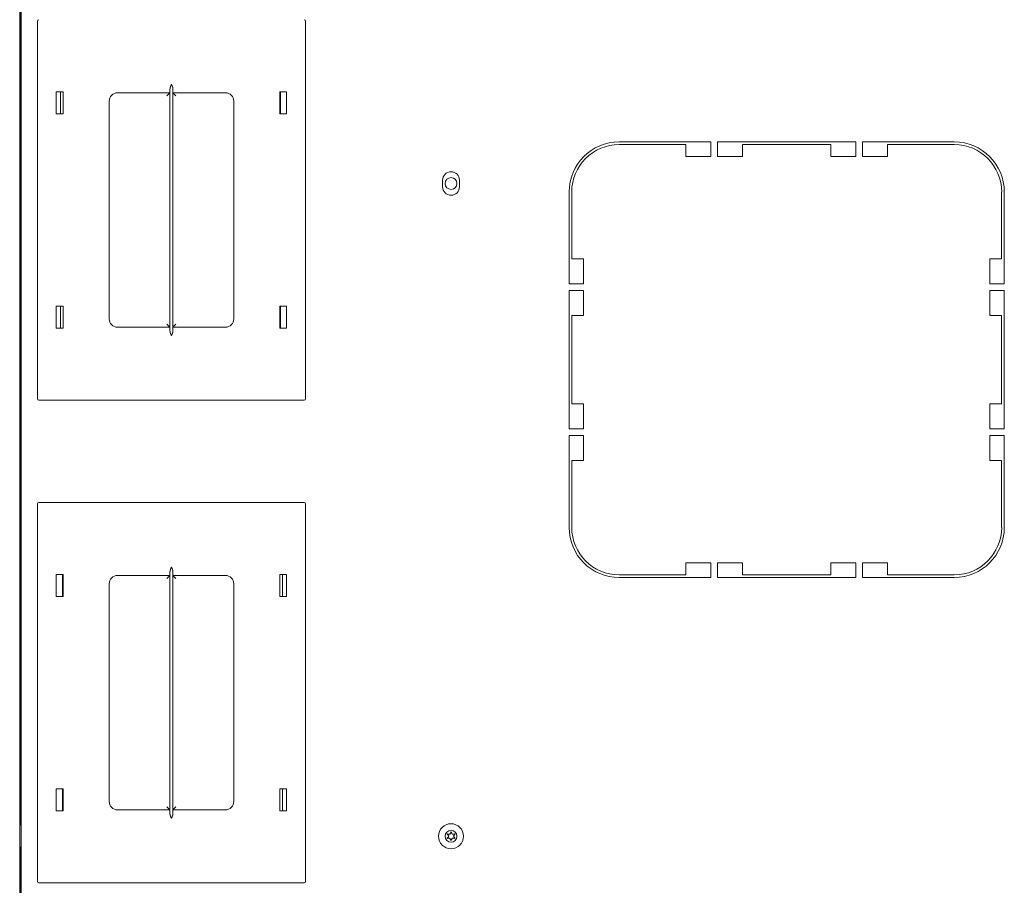
# Model space of a CAD drawing. Units: inches. Extents: x 147 to 371, y 57 to 276.
# Drawn here: x 215 to 230, y 253 to 266 of the extents above; entities that cross this region are included whole.
import ezdxf

# ---------------------------------------------------------------- set-up
doc = ezdxf.new("R2010")
doc.units = ezdxf.units.IN
doc.header["$MEASUREMENT"] = 0
doc.layers.add('1', color=7, linetype='Continuous')

msp = doc.modelspace()

# ---------------------------------------------------------------- linework, layer by layer
at = {"layer": '1', "color": 18, "linetype": 'Continuous', "lineweight": 18}
for p, q in [((215.111, 272.875), (215.111, 254.315)), ((215.124, 272.875), (215.124, 253.821)), ((215.131, 272.807), (215.131, 234.471)), ((215.378, 265.805), (215.378, 260.165)), ((219.378, 260.165), (219.378, 265.805)), ((215.658, 264.75), (215.758, 264.75)), ((215.658, 264.42), (215.658, 264.75)), ((215.718, 264.75), (215.718, 264.42)), ((215.758, 264.75), (215.758, 264.42)), ((217.355, 264.735), (216.573, 264.735)), ((217.355, 264.735), (217.31, 264.69)), ((217.355, 261.181), (217.355, 264.79)), ((217.4, 264.79), (217.4, 261.181)), ((218.183, 264.735), (217.4, 264.735)), ((217.445, 264.69), (217.4, 264.735)), ((219.098, 264.75), (218.998, 264.75)), ((218.998, 264.75), (218.998, 264.42)), ((219.008, 264.42), (219.008, 264.75)), ((219.098, 264.42), (219.098, 264.75)), ((216.448, 264.61), (216.448, 261.36)), ((218.308, 261.36), (218.308, 264.61)), ((215.758, 264.42), (215.658, 264.42)), ((218.998, 264.42), (219.098, 264.42)), ((225.434, 264.001), (224.064, 264.001)), ((224.064, 263.962), (225.06, 263.962)), ((225.06, 263.962), (225.06, 263.785)), ((225.434, 263.785), (225.434, 264.001)), ((227.599, 264.001), (225.532, 264.001)), ((225.532, 264.001), (225.532, 263.785)), ((225.906, 263.962), (227.225, 263.962)), ((225.906, 263.785), (225.906, 263.962)), ((227.225, 263.962), (227.225, 263.785)), ((227.599, 263.785), (227.599, 264.001)), ((227.698, 264.001), (227.698, 263.785)), ((229.068, 264.001), (227.698, 264.001)), ((228.072, 263.785), (228.072, 263.962)), ((228.072, 263.962), (229.068, 263.962)), ((225.06, 263.785), (225.434, 263.785)), ((225.532, 263.785), (225.906, 263.785)), ((227.225, 263.785), (227.599, 263.785)), ((227.698, 263.785), (228.072, 263.785)), ((221.427, 263.43), (221.427, 263.332)), ((221.679, 263.332), (221.679, 263.43)), ((223.316, 263.253), (223.316, 261.883)), ((223.355, 262.257), (223.355, 263.253)), ((229.776, 263.253), (229.776, 262.257)), ((229.816, 261.883), (229.816, 263.253)), ((223.532, 262.257), (223.355, 262.257)), ((223.532, 261.883), (223.532, 262.257)), ((229.776, 262.257), (229.599, 262.257)), ((229.599, 262.257), (229.599, 261.883)), ((223.316, 261.883), (223.532, 261.883)), ((223.532, 261.785), (223.316, 261.785)), ((223.316, 261.785), (223.316, 259.718)), ((223.532, 261.411), (223.532, 261.785)), ((229.599, 261.883), (229.816, 261.883)), ((229.816, 261.785), (229.599, 261.785)), ((229.599, 261.785), (229.599, 261.411)), ((229.816, 259.718), (229.816, 261.785)), ((215.758, 261.55), (215.658, 261.55)), ((215.658, 261.55), (215.658, 261.22)), ((215.718, 261.55), (215.718, 261.22)), ((215.758, 261.22), (215.758, 261.55)), ((218.998, 261.55), (219.098, 261.55)), ((218.998, 261.22), (218.998, 261.55)), ((219.008, 261.22), (219.008, 261.55)), ((219.098, 261.55), (219.098, 261.22)), ((223.355, 260.092), (223.355, 261.411)), ((223.355, 261.411), (223.532, 261.411)), ((229.599, 261.411), (229.776, 261.411)), ((229.776, 261.411), (229.776, 260.092)), ((215.658, 261.22), (215.758, 261.22)), ((216.573, 261.235), (217.355, 261.235)), ((217.31, 261.28), (217.355, 261.235)), ((217.4, 261.235), (217.445, 261.28)), ((217.4, 261.235), (218.183, 261.235)), ((219.098, 261.22), (218.998, 261.22)), ((215.398, 260.145), (219.358, 260.145)), ((223.532, 260.092), (223.355, 260.092)), ((223.532, 259.718), (223.532, 260.092)), ((229.599, 260.092), (229.599, 259.718)), ((229.776, 260.092), (229.599, 260.092)), ((223.316, 259.718), (223.532, 259.718)), ((229.599, 259.718), (229.816, 259.718)), ((223.316, 259.619), (223.532, 259.619)), ((223.316, 258.249), (223.316, 259.619)), ((223.532, 259.619), (223.532, 259.245)), ((229.599, 259.619), (229.816, 259.619)), ((229.599, 259.245), (229.599, 259.619)), ((229.816, 259.619), (229.816, 258.249)), ((223.532, 259.245), (223.355, 259.245)), ((223.355, 259.245), (223.355, 258.249)), ((229.776, 259.245), (229.599, 259.245)), ((229.776, 258.249), (229.776, 259.245)), ((215.378, 258.601), (215.378, 252.961)), ((219.358, 258.621), (215.398, 258.621)), ((219.378, 252.961), (219.378, 258.601)), ((225.06, 257.718), (225.434, 257.718)), ((225.06, 257.54), (225.06, 257.718)), ((225.434, 257.718), (225.434, 257.501)), ((225.532, 257.718), (225.906, 257.718)), ((225.532, 257.501), (225.532, 257.718)), ((225.906, 257.718), (225.906, 257.54)), ((227.225, 257.718), (227.599, 257.718)), ((227.225, 257.54), (227.225, 257.718)), ((227.599, 257.718), (227.599, 257.501)), ((227.698, 257.718), (228.072, 257.718)), ((227.698, 257.501), (227.698, 257.718)), ((228.072, 257.718), (228.072, 257.54)), ((215.658, 257.216), (215.658, 257.546)), ((215.658, 257.546), (215.758, 257.546)), ((215.748, 257.546), (215.748, 257.216)), ((215.758, 257.546), (215.758, 257.216)), ((217.355, 257.531), (216.573, 257.531)), ((217.355, 257.531), (217.31, 257.486)), ((217.355, 253.976), (217.355, 257.585)), ((217.4, 257.585), (217.4, 253.976)), ((218.183, 257.531), (217.4, 257.531)), ((217.445, 257.486), (217.4, 257.531)), ((219.098, 257.546), (218.998, 257.546)), ((218.998, 257.546), (218.998, 257.216)), ((219.037, 257.216), (219.037, 257.546)), ((219.098, 257.216), (219.098, 257.546)), ((224.064, 257.54), (225.06, 257.54)), ((225.434, 257.501), (224.064, 257.501)), ((227.599, 257.501), (225.532, 257.501)), ((225.906, 257.54), (227.225, 257.54)), ((229.068, 257.501), (227.698, 257.501)), ((228.072, 257.54), (229.068, 257.54)), ((216.448, 257.406), (216.448, 254.156)), ((218.308, 254.156), (218.308, 257.406)), ((215.758, 257.216), (215.658, 257.216)), ((218.998, 257.216), (219.098, 257.216)), ((215.111, 254.256), (215.111, 254.315)), ((215.111, 254.256), (215.111, 253.862)), ((215.111, 254.256), (215.124, 254.256)), ((215.658, 254.346), (215.658, 254.016)), ((215.758, 254.346), (215.658, 254.346)), ((215.748, 254.346), (215.748, 254.016)), ((215.758, 254.016), (215.758, 254.346)), ((218.998, 254.016), (218.998, 254.346)), ((218.998, 254.346), (219.098, 254.346)), ((219.037, 254.016), (219.037, 254.346)), ((219.098, 254.346), (219.098, 254.016)), ((215.658, 254.016), (215.758, 254.016)), ((216.573, 254.031), (217.355, 254.031)), ((217.31, 254.076), (217.355, 254.031)), ((217.4, 254.031), (217.445, 254.076)), ((217.4, 254.031), (218.183, 254.031)), ((219.098, 254.016), (218.998, 254.016)), ((215.111, 253.862), (215.124, 253.862)), ((215.111, 253.803), (215.111, 253.862)), ((215.111, 253.803), (215.111, 253.475)), ((215.111, 253.475), (215.111, 253.416)), ((215.111, 253.022), (215.111, 253.416)), ((215.111, 253.416), (215.124, 253.416)), ((215.124, 253.457), (215.124, 234.403)), ((215.111, 253.022), (215.124, 253.022)), ((215.111, 253.022), (215.111, 252.963)), ((215.111, 252.963), (215.111, 234.403)), ((215.398, 252.941), (219.358, 252.941))]:
    msp.add_line(p, q, dxfattribs=at)
for centre, radius in [((221.553, 263.381), 0.0886), ((221.553, 253.639), 0.187), ((221.553, 253.639), 0.0886)]:
    msp.add_circle(centre, radius, dxfattribs=at)
for centre, radius, start, end in [((215.398, 265.805), 0.02, 90, 180), ((219.358, 265.805), 0.02, 0, 90), ((216.573, 264.61), 0.125, 90, 180), ((218.183, 264.61), 0.125, 0, 90), ((224.064, 263.253), 0.748, 90, 180), ((224.064, 263.253), 0.709, 90, 180), ((229.068, 263.253), 0.748, 0, 90), ((229.068, 263.253), 0.709, 0, 90), ((221.553, 263.43), 0.126, 0, 180), ((221.553, 263.332), 0.126, 180, 0), ((216.573, 261.36), 0.125, 180, 270), ((218.183, 261.36), 0.125, 270, 0), ((215.398, 260.165), 0.02, 180, 270), ((219.358, 260.165), 0.02, 270, 0), ((215.398, 258.601), 0.02, 90, 180), ((219.358, 258.601), 0.02, 0, 90), ((224.064, 258.249), 0.748, 180, 270), ((224.064, 258.249), 0.709, 180, 270), ((229.068, 258.249), 0.709, 270, 0), ((229.068, 258.249), 0.748, 270, 0), ((216.573, 257.406), 0.125, 90, 180), ((218.183, 257.406), 0.125, 0, 90), ((216.573, 254.156), 0.125, 180, 270), ((218.183, 254.156), 0.125, 270, 0), ((215.187, 253.821), 0.063, 180, 206.7834), ((221.5, 253.669), 0.00394, 79.8062, 220.3358), ((221.278, 253.48), 0.288, 33.462, 40.3358), ((221.553, 253.96), 0.292, 259.8062, 266.0797), ((221.533, 253.673), 0.00394, 266.0797, 333.8911), ((221.274, 253.8), 0.292, 333.8911, 340.1644), ((221.553, 253.699), 0.00394, 19.6347, 160.1644), ((221.828, 253.798), 0.288, 199.6347, 205.9824), ((221.572, 253.673), 0.00394, 205.9824, 273.9072), ((221.553, 253.96), 0.292, 273.9072, 280.2031), ((221.831, 253.478), 0.292, 139.7913, 146.6137), ((221.605, 253.669), 0.00394, 319.7913, 100.2031), ((221.5, 253.609), 0.00394, 139.7674, 280.1792), ((221.274, 253.8), 0.292, 319.7674, 326.5821), ((221.552, 253.318), 0.292, 93.8753, 100.1792), ((221.533, 253.605), 0.00394, 26.0175, 93.8753), ((221.278, 253.48), 0.288, 19.6646, 26.0175), ((221.553, 253.578), 0.00394, 199.6646, 340.199), ((221.831, 253.478), 0.292, 153.9272, 160.199), ((221.572, 253.605), 0.00394, 86.0437, 153.9272), ((221.552, 253.318), 0.292, 79.7716, 86.0437), ((221.828, 253.798), 0.288, 213.4275, 220.3059), ((221.605, 253.609), 0.00394, 259.7716, 40.3059), ((215.187, 253.457), 0.063, 153.2166, 180), ((215.398, 252.961), 0.02, 180, 270), ((219.358, 252.961), 0.02, 270, 0)]:
    msp.add_arc(centre, radius, start, end, dxfattribs=at)
for points, knots in [([(217.355, 264.79), (217.355, 264.791), (217.355, 264.792), (217.355, 264.793), (217.355, 264.794), (217.356, 264.796), (217.356, 264.798), (217.356, 264.8), (217.357, 264.803), (217.357, 264.805), (217.357, 264.807), (217.358, 264.807), (217.358, 264.808), (217.358, 264.809), (217.358, 264.809), (217.359, 264.811), (217.359, 264.813), (217.36, 264.816), (217.361, 264.818), (217.361, 264.82), (217.362, 264.822), (217.363, 264.824), (217.363, 264.827), (217.364, 264.829), (217.365, 264.831), (217.366, 264.833), (217.367, 264.836), (217.368, 264.838), (217.369, 264.84), (217.369, 264.842), (217.37, 264.843), (217.37, 264.844), (217.37, 264.845), (217.371, 264.847), (217.373, 264.851), (217.374, 264.854), (217.375, 264.856), (217.375, 264.857), (217.376, 264.858), (217.376, 264.859), (217.376, 264.859), (217.377, 264.86), (217.377, 264.86), (217.377, 264.86), (217.377, 264.86), (217.377, 264.86), (217.377, 264.86), (217.377, 264.86), (217.377, 264.86)], [0, 0, 0.013862, 0.027731, 0.041609, 0.055734, 0.084022, 0.112624, 0.141347, 0.170651, 0.200297, 0.230297, 0.237768, 0.245454, 0.252925, 0.260611, 0.291141, 0.321941, 0.352922, 0.383756, 0.414998, 0.44645, 0.477903, 0.509637, 0.541444, 0.573327, 0.605493, 0.637815, 0.670342, 0.702948, 0.735636, 0.743726, 0.760315, 0.768609, 0.801379, 0.867492, 0.900632, 0.933688, 0.95036, 0.966829, 0.975208, 0.983502, 0.987547, 0.991881, 0.992789, 0.994265, 0.994961, 0.995945, 0.998032, 1, 1]), ([(217.379, 264.86), (217.379, 264.86), (217.379, 264.86), (217.379, 264.86), (217.379, 264.86), (217.379, 264.86), (217.379, 264.86), (217.379, 264.86), (217.379, 264.859), (217.379, 264.859), (217.38, 264.858), (217.38, 264.857), (217.38, 264.856), (217.381, 264.854), (217.382, 264.851), (217.384, 264.847), (217.385, 264.845), (217.385, 264.844), (217.386, 264.843), (217.386, 264.842), (217.387, 264.84), (217.388, 264.838), (217.389, 264.836), (217.39, 264.833), (217.39, 264.831), (217.391, 264.829), (217.392, 264.827), (217.393, 264.824), (217.393, 264.822), (217.394, 264.82), (217.395, 264.818), (217.396, 264.816), (217.396, 264.813), (217.397, 264.811), (217.397, 264.81), (217.397, 264.809), (217.398, 264.809), (217.398, 264.808), (217.398, 264.807), (217.398, 264.807), (217.398, 264.805), (217.399, 264.803), (217.399, 264.8), (217.4, 264.798), (217.4, 264.796), (217.4, 264.794), (217.4, 264.792), (217.4, 264.791), (217.4, 264.79)], [0, 0, 0.001968, 0.004055, 0.00504, 0.005735, 0.007211, 0.008119, 0.012453, 0.016498, 0.024793, 0.033171, 0.04964, 0.066312, 0.099369, 0.13251, 0.198623, 0.231393, 0.239687, 0.256276, 0.264367, 0.297054, 0.329661, 0.362189, 0.394511, 0.426677, 0.45856, 0.490368, 0.522102, 0.553483, 0.585004, 0.616247, 0.647081, 0.678062, 0.708862, 0.724127, 0.739337, 0.747076, 0.754547, 0.762233, 0.769704, 0.799704, 0.82935, 0.858655, 0.887378, 0.915981, 0.944269, 0.972269, 0.986138, 1, 1]), ([(217.377, 261.11), (217.377, 261.111), (217.377, 261.111), (217.377, 261.111), (217.377, 261.111), (217.377, 261.111), (217.377, 261.111), (217.377, 261.111), (217.377, 261.111), (217.376, 261.112), (217.376, 261.112), (217.376, 261.113), (217.375, 261.115), (217.374, 261.117), (217.373, 261.119), (217.371, 261.124), (217.371, 261.125), (217.37, 261.126), (217.37, 261.127), (217.37, 261.127), (217.369, 261.128), (217.369, 261.131), (217.368, 261.133), (217.367, 261.135), (217.366, 261.137), (217.365, 261.14), (217.364, 261.142), (217.363, 261.144), (217.363, 261.146), (217.362, 261.149), (217.361, 261.153), (217.36, 261.155), (217.359, 261.157), (217.359, 261.159), (217.358, 261.161), (217.358, 261.162), (217.358, 261.162), (217.358, 261.163), (217.358, 261.163), (217.357, 261.164), (217.357, 261.166), (217.357, 261.168), (217.356, 261.17), (217.356, 261.172), (217.356, 261.175), (217.355, 261.177), (217.355, 261.178), (217.355, 261.179), (217.355, 261.18), (217.355, 261.181)], [0, 0, 0.002167, 0.004254, 0.004746, 0.005729, 0.006221, 0.007406, 0.008313, 0.012446, 0.016695, 0.024988, 0.033163, 0.066499, 0.099549, 0.13248, 0.198579, 0.215164, 0.231545, 0.239838, 0.247927, 0.264512, 0.297193, 0.329793, 0.362108, 0.394628, 0.426581, 0.458664, 0.490465, 0.521984, 0.553639, 0.616111, 0.647149, 0.678123, 0.708705, 0.723967, 0.739441, 0.746911, 0.754595, 0.762065, 0.769749, 0.799742, 0.829166, 0.858464, 0.887399, 0.915995, 0.944277, 0.95818, 0.972275, 0.986141, 1, 1]), ([(217.4, 261.181), (217.4, 261.18), (217.4, 261.179), (217.4, 261.177), (217.4, 261.175), (217.4, 261.172), (217.399, 261.17), (217.399, 261.168), (217.398, 261.166), (217.398, 261.164), (217.398, 261.163), (217.398, 261.163), (217.398, 261.162), (217.397, 261.162), (217.397, 261.161), (217.397, 261.159), (217.396, 261.157), (217.396, 261.155), (217.395, 261.153), (217.394, 261.151), (217.393, 261.149), (217.393, 261.146), (217.392, 261.144), (217.391, 261.142), (217.39, 261.14), (217.39, 261.137), (217.389, 261.135), (217.388, 261.133), (217.387, 261.131), (217.386, 261.128), (217.386, 261.127), (217.385, 261.127), (217.385, 261.126), (217.385, 261.125), (217.384, 261.124), (217.382, 261.119), (217.381, 261.117), (217.38, 261.115), (217.38, 261.113), (217.379, 261.112), (217.379, 261.112), (217.379, 261.111), (217.379, 261.111), (217.379, 261.111), (217.379, 261.111), (217.379, 261.111), (217.379, 261.111), (217.379, 261.111), (217.379, 261.11)], [0, 0, 0.013859, 0.027726, 0.05572, 0.084002, 0.112598, 0.141533, 0.170831, 0.200255, 0.230249, 0.237933, 0.245403, 0.253087, 0.260612, 0.276031, 0.291293, 0.321875, 0.35285, 0.383888, 0.415124, 0.446429, 0.478012, 0.509532, 0.541334, 0.573417, 0.60537, 0.63789, 0.670205, 0.702805, 0.735486, 0.752072, 0.760161, 0.768453, 0.784835, 0.80142, 0.86752, 0.900451, 0.9335, 0.966837, 0.975012, 0.983305, 0.987554, 0.991687, 0.992594, 0.993779, 0.994763, 0.995746, 0.997833, 1, 1]), ([(217.355, 257.585), (217.355, 257.586), (217.355, 257.587), (217.355, 257.588), (217.355, 257.589), (217.356, 257.592), (217.356, 257.594), (217.356, 257.596), (217.357, 257.598), (217.357, 257.6), (217.357, 257.602), (217.358, 257.603), (217.358, 257.603), (217.358, 257.604), (217.358, 257.604), (217.359, 257.607), (217.359, 257.609), (217.36, 257.611), (217.361, 257.613), (217.362, 257.618), (217.363, 257.62), (217.363, 257.622), (217.364, 257.624), (217.365, 257.626), (217.366, 257.629), (217.368, 257.633), (217.369, 257.635), (217.369, 257.638), (217.37, 257.638), (217.37, 257.639), (217.37, 257.64), (217.371, 257.641), (217.371, 257.642), (217.373, 257.647), (217.374, 257.649), (217.375, 257.651), (217.375, 257.652), (217.376, 257.653), (217.376, 257.654), (217.376, 257.655), (217.377, 257.655), (217.377, 257.655), (217.377, 257.655), (217.377, 257.655), (217.377, 257.655), (217.377, 257.655), (217.377, 257.655), (217.377, 257.656), (217.377, 257.656)], [0, 0, 0.013862, 0.027731, 0.041609, 0.055734, 0.084022, 0.112405, 0.141346, 0.17065, 0.200296, 0.230295, 0.237767, 0.245452, 0.252924, 0.260609, 0.291139, 0.321939, 0.352709, 0.383753, 0.446238, 0.477899, 0.509632, 0.54144, 0.573323, 0.605488, 0.670132, 0.702738, 0.73563, 0.74372, 0.760309, 0.7684, 0.784989, 0.801373, 0.867486, 0.900626, 0.933682, 0.950151, 0.966823, 0.975201, 0.983496, 0.987541, 0.991675, 0.992797, 0.994273, 0.994765, 0.995461, 0.995953, 0.997833, 1, 1]), ([(217.379, 257.656), (217.379, 257.656), (217.379, 257.655), (217.379, 257.655), (217.379, 257.655), (217.379, 257.655), (217.379, 257.655), (217.379, 257.655), (217.379, 257.655), (217.379, 257.655), (217.379, 257.654), (217.38, 257.653), (217.38, 257.652), (217.38, 257.651), (217.381, 257.649), (217.382, 257.647), (217.384, 257.642), (217.385, 257.641), (217.385, 257.64), (217.385, 257.639), (217.386, 257.638), (217.386, 257.638), (217.387, 257.635), (217.388, 257.633), (217.39, 257.629), (217.39, 257.626), (217.391, 257.624), (217.392, 257.622), (217.393, 257.62), (217.393, 257.618), (217.394, 257.615), (217.395, 257.613), (217.396, 257.611), (217.396, 257.609), (217.397, 257.607), (217.397, 257.605), (217.397, 257.604), (217.398, 257.604), (217.398, 257.603), (217.398, 257.603), (217.398, 257.602), (217.398, 257.6), (217.399, 257.598), (217.399, 257.596), (217.4, 257.594), (217.4, 257.592), (217.4, 257.589), (217.4, 257.587), (217.4, 257.586), (217.4, 257.585)], [0, 0, 0.002167, 0.004047, 0.004539, 0.005235, 0.005727, 0.007203, 0.008325, 0.012459, 0.016504, 0.024799, 0.033177, 0.049849, 0.066318, 0.099375, 0.132515, 0.198628, 0.215013, 0.231602, 0.239693, 0.256282, 0.264372, 0.297264, 0.329871, 0.394515, 0.426681, 0.458564, 0.490371, 0.522105, 0.553695, 0.585007, 0.616249, 0.647294, 0.678064, 0.708864, 0.724129, 0.739339, 0.747078, 0.754549, 0.762235, 0.769706, 0.799706, 0.829352, 0.858656, 0.887597, 0.915981, 0.944269, 0.972269, 0.986138, 1, 1]), ([(217.377, 253.906), (217.377, 253.906), (217.377, 253.906), (217.377, 253.906), (217.377, 253.906), (217.377, 253.906), (217.377, 253.906), (217.377, 253.907), (217.376, 253.907), (217.376, 253.907), (217.376, 253.908), (217.375, 253.909), (217.375, 253.91), (217.374, 253.912), (217.373, 253.915), (217.371, 253.919), (217.371, 253.92), (217.37, 253.921), (217.37, 253.922), (217.37, 253.923), (217.369, 253.924), (217.369, 253.926), (217.368, 253.928), (217.366, 253.933), (217.365, 253.935), (217.364, 253.937), (217.363, 253.939), (217.363, 253.942), (217.362, 253.944), (217.361, 253.948), (217.36, 253.95), (217.359, 253.953), (217.359, 253.955), (217.358, 253.957), (217.358, 253.958), (217.357, 253.959), (217.357, 253.961), (217.357, 253.963), (217.356, 253.966), (217.356, 253.968), (217.356, 253.97), (217.355, 253.972), (217.355, 253.973), (217.355, 253.974), (217.355, 253.975), (217.355, 253.976)], [0, 0, 0.002167, 0.004047, 0.004743, 0.005727, 0.007203, 0.008325, 0.012459, 0.016708, 0.024799, 0.033178, 0.049849, 0.066318, 0.099374, 0.132515, 0.198627, 0.215012, 0.231601, 0.239691, 0.25628, 0.264575, 0.297262, 0.329869, 0.394512, 0.426677, 0.45856, 0.490368, 0.522101, 0.553762, 0.616247, 0.647291, 0.678062, 0.708861, 0.739391, 0.754762, 0.769705, 0.799705, 0.829351, 0.858655, 0.887596, 0.916197, 0.944266, 0.958391, 0.972269, 0.986138, 1, 1]), ([(217.4, 253.976), (217.4, 253.975), (217.4, 253.974), (217.4, 253.972), (217.4, 253.97), (217.4, 253.968), (217.399, 253.966), (217.399, 253.963), (217.398, 253.961), (217.398, 253.959), (217.398, 253.958), (217.398, 253.957), (217.397, 253.957), (217.397, 253.956), (217.397, 253.955), (217.396, 253.953), (217.396, 253.95), (217.395, 253.948), (217.394, 253.946), (217.393, 253.944), (217.393, 253.942), (217.392, 253.939), (217.391, 253.937), (217.39, 253.935), (217.39, 253.933), (217.388, 253.928), (217.387, 253.926), (217.386, 253.924), (217.386, 253.923), (217.385, 253.922), (217.385, 253.921), (217.385, 253.92), (217.384, 253.919), (217.382, 253.915), (217.381, 253.912), (217.38, 253.91), (217.38, 253.909), (217.38, 253.908), (217.379, 253.907), (217.379, 253.907), (217.379, 253.907), (217.379, 253.906), (217.379, 253.906), (217.379, 253.906), (217.379, 253.906), (217.379, 253.906), (217.379, 253.906), (217.379, 253.906)], [0, 0, 0.013862, 0.027731, 0.055731, 0.0838, 0.112402, 0.141343, 0.170648, 0.200294, 0.230293, 0.245236, 0.252922, 0.260661, 0.27587, 0.291135, 0.321935, 0.352706, 0.38375, 0.414993, 0.446304, 0.477895, 0.509628, 0.541436, 0.573319, 0.605485, 0.670129, 0.702736, 0.735423, 0.743718, 0.760307, 0.768397, 0.784986, 0.801371, 0.867484, 0.900625, 0.933681, 0.95015, 0.966822, 0.975201, 0.983291, 0.987541, 0.991675, 0.992797, 0.994273, 0.995257, 0.995953, 0.997833, 1, 1])]:
    msp.add_open_spline(points, degree=1, knots=knots, dxfattribs=at)
for points in [[(215.111, 254.315), (215.124, 254.315)], [(215.131, 253.821), (215.124, 253.821)], [(215.111, 253.803), (215.126, 253.803)], [(215.111, 253.475), (215.126, 253.475)], [(215.124, 253.457), (215.131, 253.457)], [(215.111, 252.963), (215.124, 252.963)]]:
    msp.add_open_spline(points, degree=1, dxfattribs=at)

doc.saveas('drawing.dxf')
